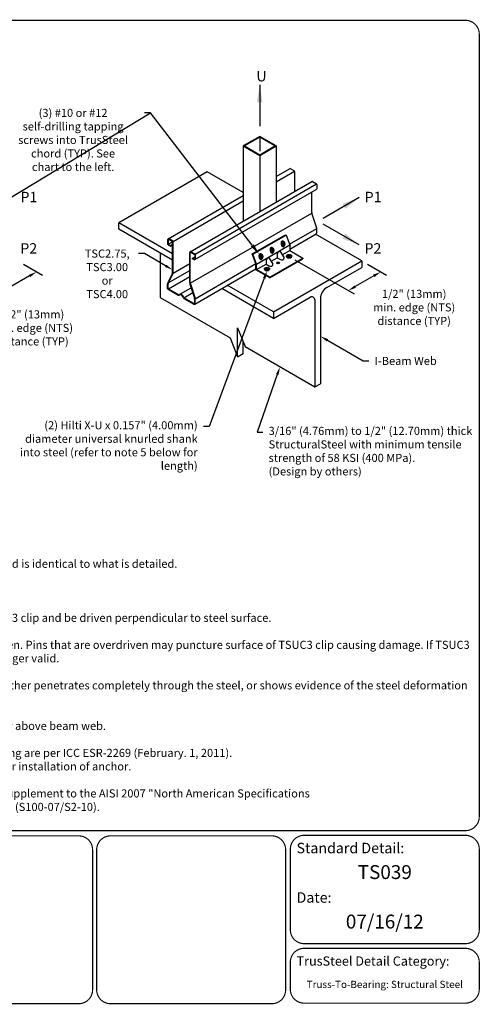
# Model space of a CAD drawing. Units: inches. Extents: x 0 to 11, y 0 to 8.5.
# Drawn here: x 7 to 11, y 0 to 8.5 of the extents above; entities that cross this region are included whole.
import ezdxf
from ezdxf import colors
from ezdxf.entities.mleader import LeaderData, LeaderLine
from ezdxf.enums import TextEntityAlignment as Align
from ezdxf.math import Vec2, Vec3

# ---------------------------------------------------------------- set-up
doc = ezdxf.new("R2010")
doc.units = ezdxf.units.IN
doc.header["$LTSCALE"] = 0.2
doc.header["$MEASUREMENT"] = 0
doc.layers.get('0').update_dxf_attribs({"linetype": 'CONTINUOUS'})
doc.layers.get('Defpoints').update_dxf_attribs({"linetype": 'CONTINUOUS'})
for name, color, linetype in [('BOR', 7, 'CONTINUOUS'), ('CONSTR', 7, 'CONTINUOUS'), ('DIM', 7, 'CONTINUOUS'), ('DIM-DIMENSIONS', 7, 'CONTINUOUS'), ('DIM-LEADERS', 7, 'CONTINUOUS')]:
    doc.layers.add(name, color=color, linetype=linetype)
doc.styles.add('Arial', font='arial.ttf')
doc.styles.add('ROMAND', font='romand.shx', dxfattribs={"height": 0.07})
doc.styles.add('TrusSteel', font='romand.shx', dxfattribs={"height": 0.07})
doc.styles.add('TrusSteel_Std.', font='romand.shx', dxfattribs={"height": 0.07})
doc.dimstyles.get("Standard").update_dxf_attribs({"dimtxt": 0.18, "dimasz": 0.18, "dimexe": 0.18, "dimexo": 0.0625, "dimgap": 0.09, "dimtad": 0, "dimtih": 1, "dimtoh": 1, "dimdec": 4, "dimzin": 0, "dimdsep": 46, "dimtxsty": 'Standard', "dimcen": 0.09, "dimadec": 0, "dimazin": 0, "dimtfac": 1, "dimtdec": 4, "dimtofl": 0, "dimtmove": 2, "dimatfit": 3, "dimfxl": 0, "dimtolj": 1, "dimtzin": 0, "dimarcsym": 0})
doc.dimstyles.new('TrusSteel', dxfattribs={"dimtxt": 0.07, "dimasz": 0.07, "dimexe": 0.05, "dimexo": 0.05, "dimgap": 0.05, "dimtad": 0, "dimtih": 1, "dimtoh": 1, "dimdec": 4, "dimzin": 0, "dimdsep": 46, "dimtxsty": 'TrusSteel', "dimcen": 0.09, "dimadec": 0, "dimazin": 0, "dimtfac": 1, "dimtdec": 4, "dimtofl": 0, "dimtmove": 2, "dimatfit": 3, "dimfxl": 0, "dimtolj": 1, "dimtzin": 1, "dimarcsym": 0})

# ---------------------------------------------------------------- blocks, each defined once
blk = doc.blocks.new('*D8')
at = {"layer": 'Defpoints', "color": 0, "transparency": 16777216}
for p in [(6.3786, 6.4547), (7.0068, 6.4159), (6.8897, 6.1595)]:
    blk.add_point(p, dxfattribs=at)
at = {"layer": 'DIM-DIMENSIONS', "color": 0, "lineweight": -2, "transparency": 16777216}
for p, q in [((6.4286, 6.4258), (6.9397, 6.1307)), ((7.0568, 6.387), (7.2203, 6.2926)), ((7.1096, 6.2865), (6.9504, 6.1945))]:
    blk.add_line(p, q, dxfattribs=at)
at = {"layer": 'DIM-DIMENSIONS', "color": 0, "transparency": 16777216}
for points in [[(7.1038, 6.2966), (7.1155, 6.2764), (7.1703, 6.3215)], [(6.9445, 6.2047), (6.9562, 6.1844), (6.8897, 6.1595)]]:
    blk.add_solid(points, dxfattribs=at)
at = {"layer": 'DIM-DIMENSIONS', "color": 0, "transparency": 16777216, "insert": (7.1305, 5.8378), "char_height": 0.07, "attachment_point": 5, "style": 'TrusSteel'}
blk.add_mtext('\\A1;1/2" (13mm)\\Pmin. edge (NTS)\\Pdistance (TYP)', dxfattribs=at)
blk = doc.blocks.new('*D9')
at = {"layer": 'Defpoints', "color": 0, "transparency": 16777216}
for p in [(9.3522, 6.4547), (9.9804, 6.4159), (9.8634, 6.1595)]:
    blk.add_point(p, dxfattribs=at)
at = {"layer": 'DIM-DIMENSIONS', "color": 0, "lineweight": -2, "transparency": 16777216}
for p, q in [((9.4022, 6.4258), (9.9134, 6.1307)), ((10.0304, 6.387), (10.1939, 6.2926)), ((10.0833, 6.2865), (9.924, 6.1945))]:
    blk.add_line(p, q, dxfattribs=at)
at = {"layer": 'DIM-DIMENSIONS', "color": 0, "transparency": 16777216}
for points in [[(10.0774, 6.2966), (10.0891, 6.2764), (10.1439, 6.3215)], [(9.9181, 6.2047), (9.9298, 6.1844), (9.8634, 6.1595)]]:
    blk.add_solid(points, dxfattribs=at)
at = {"layer": 'DIM-DIMENSIONS', "color": 0, "transparency": 16777216, "insert": (10.4326, 6.015), "char_height": 0.07, "attachment_point": 5, "style": 'TrusSteel'}
blk.add_mtext('\\A1;1/2" (13mm)\\Pmin. edge (NTS)\\Pdistance (TYP)', dxfattribs=at)

msp = doc.modelspace()

# ---------------------------------------------------------------- linework, layer by layer
at = {"layer": 'BOR', "const_width": 0.01}
msp.add_lwpolyline([(0.125, 1.495), (10.875, 1.495, 0.4142136), (10.995, 1.615), (10.995, 8.375, 0.4142136), (10.875, 8.495), (0.125, 8.495, 0.4142136), (0.005, 8.375), (0.005, 1.615, 0.4142136)], format="xyb", close=True, dxfattribs=at)
for points in [[(7.65414, 0.12, -0.4142136), (7.53414, 0), (6.14152, 0, -0.4142136), (6.02152, 0.12), (6.02152, 1.33, -0.4142136), (6.14152, 1.45), (7.53414, 1.45, -0.4142136), (7.65414, 1.33), (7.65414, 0.12)], [(9.36239, 0.63873, 0.4142136), (9.48239, 0.51873), (10.875, 0.51873, 0.4142136), (10.995, 0.63873), (10.995, 1.335, 0.4142136), (10.875, 1.455), (9.48239, 1.455, 0.4142136), (9.36239, 1.335), (9.36239, 0.63873)], [(9.36239, 0.35873), (9.36239, 0.125, 0.4142136), (9.48239, 0.005), (10.875, 0.005, 0.4142136), (10.995, 0.125), (10.995, 0.35873, 0.4142136), (10.875, 0.47873), (9.48239, 0.47873, 0.4142136), (9.36239, 0.35873)]]:
    msp.add_lwpolyline(points, format="xyb", dxfattribs=at)
at = {"layer": 'BOR'}
msp.add_lwpolyline([(9.32207, 0.12, 0.01, 0.01, -0.4142136), (9.20207, 0, 0.01, 0.01, 0), (7.80945, 0, 0.01, 0.01, -0.4142136), (7.68945, 0.12, 0.01, 0.01, 0), (7.68945, 1.33, 0.01, 0.01, -0.4142136), (7.80945, 1.45, 0.01, 0.01, 0), (9.20207, 1.45, 0.01, 0.01, -0.4142136), (9.32207, 1.33, 0.01, 0.01, 0)], format="xyseb", close=True, dxfattribs=at)
at = {"layer": 'CONSTR'}
for p, q in [((9.0978, 7.49215), (8.95467, 7.40951)), ((9.0978, 7.48554), (8.96612, 7.40951)), ((9.24092, 7.40951), (9.0978, 7.49215)), ((9.22947, 7.40951), (9.0978, 7.48554)), ((9.0978, 7.48554), (9.0978, 7.36351)), ((8.95467, 7.40951), (8.95467, 6.7602)), ((8.95467, 7.40951), (9.0978, 7.32688)), ((8.96612, 7.40951), (9.0978, 7.33349)), ((9.0978, 7.32688), (9.24092, 7.40951)), ((9.0978, 7.33349), (9.22947, 7.40951)), ((9.24092, 7.40951), (9.24092, 6.92547)), ((9.0978, 7.32688), (9.0978, 6.84283)), ((8.64456, 7.18715), (7.88121, 6.74643)), ((8.95467, 7.0081), (8.64456, 7.18715)), ((9.24092, 7.14583), (9.35619, 7.21237)), ((9.24092, 7.1), (9.399, 7.19126)), ((9.39658, 7.19368), (9.36421, 7.21237)), ((9.39988, 7.18796), (9.39988, 7.01724)), ((8.49743, 6.49621), (9.54702, 7.10219)), ((8.54024, 6.4751), (9.58983, 7.08108)), ((9.55504, 7.10219), (9.58741, 7.0835)), ((9.59072, 7.07778), (9.59072, 7.0404)), ((8.30659, 6.60639), (8.95467, 6.98056)), ((8.53711, 6.42747), (9.58671, 7.03345)), ((9.54773, 6.83543), (9.54773, 7.01094)), ((8.3494, 6.58528), (8.95467, 6.93473)), ((8.4986, 6.22346), (9.54819, 6.82945)), ((9.54958, 6.82361), (9.58886, 6.70174)), ((8.34557, 6.47833), (7.88121, 6.74643)), ((7.88121, 6.69134), (7.88121, 6.74643)), ((8.34557, 6.42324), (7.88121, 6.69134)), ((9.03349, 6.47748), (9.31974, 6.64275)), ((9.03921, 6.47417), (9.32546, 6.63944)), ((9.31974, 6.64275), (9.32546, 6.63944)), ((9.32546, 6.63944), (9.3579, 6.55494)), ((9.35576, 6.56051), (9.59025, 6.6959)), ((9.3579, 6.51789), (9.58577, 6.64945)), ((9.9804, 6.4159), (9.58082, 6.64659)), ((9.59072, 6.65802), (9.59072, 6.68991)), ((8.30258, 6.59944), (8.30258, 6.56206)), ((8.30589, 6.55634), (8.32643, 6.54447)), ((8.3073, 6.59944), (8.3073, 6.56478)), ((8.30818, 6.56148), (8.34469, 6.58256)), ((8.3106, 6.55906), (8.32643, 6.54992)), ((8.34227, 6.58498), (8.31225, 6.6023)), ((8.34698, 6.5877), (8.31461, 6.60639)), ((8.32643, 6.54992), (8.34557, 6.56097)), ((8.32643, 6.54447), (8.34557, 6.55552)), ((8.32643, 6.54447), (8.32643, 6.54992)), ((8.34557, 6.32079), (8.34557, 6.57925)), ((8.35029, 6.31977), (8.35029, 6.58197)), ((9.07165, 6.38967), (9.3579, 6.55494)), ((9.28825, 6.56593), (9.29256, 6.57817)), ((9.29943, 6.56802), (9.28825, 6.56593)), ((9.29363, 6.55081), (9.28825, 6.56593)), ((9.30374, 6.58027), (9.29256, 6.57817)), ((9.29262, 6.58734), (9.29539, 6.58786)), ((9.30481, 6.5529), (9.29363, 6.55081)), ((9.30367, 6.54822), (9.29363, 6.55081)), ((9.30374, 6.58027), (9.29943, 6.56802)), ((9.29943, 6.56802), (9.30481, 6.5529)), ((9.31485, 6.55031), (9.30367, 6.54822)), ((9.31355, 6.57786), (9.30374, 6.58027)), ((9.30481, 6.5529), (9.31485, 6.55031)), ((9.31908, 6.56234), (9.31355, 6.57786)), ((9.31485, 6.55031), (9.31908, 6.56234)), ((9.3579, 6.55494), (9.3579, 6.50646)), ((8.23903, 6.48476), (8.23903, 6.09906)), ((8.49342, 6.22945), (8.49342, 6.48926)), ((8.49813, 6.22945), (8.49813, 6.48926)), ((8.50309, 6.49213), (8.5331, 6.4748)), ((8.50545, 6.49621), (8.53782, 6.47752)), ((8.53641, 6.46907), (8.53641, 6.43441)), ((8.54112, 6.47179), (8.54112, 6.43441)), ((9.06592, 6.39298), (9.03349, 6.47748)), ((9.03921, 6.47417), (9.03349, 6.47748)), ((9.07165, 6.38967), (9.03921, 6.47417)), ((9.09741, 6.45575), (9.10172, 6.468)), ((9.1129, 6.47009), (9.10172, 6.468)), ((9.10179, 6.47716), (9.10455, 6.47768)), ((9.1129, 6.47009), (9.10859, 6.45785)), ((9.12271, 6.46768), (9.1129, 6.47009)), ((9.12825, 6.45216), (9.12271, 6.46768)), ((9.19283, 6.51084), (9.19714, 6.52309)), ((9.20401, 6.51294), (9.19283, 6.51084)), ((9.19821, 6.49572), (9.19283, 6.51084)), ((9.20832, 6.52518), (9.19714, 6.52309)), ((9.19721, 6.53225), (9.19997, 6.53277)), ((9.20939, 6.49781), (9.19821, 6.49572)), ((9.20825, 6.49313), (9.19821, 6.49572)), ((9.20832, 6.52518), (9.20401, 6.51294)), ((9.20401, 6.51294), (9.20939, 6.49781)), ((9.20532, 6.48338), (9.20884, 6.48399)), ((9.21943, 6.49522), (9.20825, 6.49313)), ((9.21813, 6.52277), (9.20832, 6.52518)), ((9.20939, 6.49781), (9.21943, 6.49522)), ((9.22366, 6.50725), (9.21813, 6.52277)), ((9.21943, 6.49522), (9.22366, 6.50725)), ((9.24967, 6.47077), (9.24967, 6.44397)), ((9.27403, 6.49625), (9.30799, 6.44335)), ((9.29192, 6.46837), (9.3579, 6.50646)), ((9.30074, 6.53847), (9.30426, 6.53908)), ((9.34576, 6.46627), (9.34203, 6.46321)), ((9.3579, 6.50646), (9.47145, 6.4409)), ((9.35859, 6.46627), (9.36232, 6.46321)), ((8.34919, 6.31061), (8.49342, 6.39388)), ((8.51727, 6.43974), (8.53641, 6.45079)), ((8.53145, 6.43155), (8.51727, 6.43974)), ((8.51727, 6.43429), (8.51727, 6.43974)), ((8.52909, 6.42747), (8.51727, 6.43429)), ((8.54066, 6.08991), (9.06586, 6.39314)), ((9.06592, 6.33789), (9.06592, 6.39298)), ((9.07165, 6.38967), (9.06592, 6.39298)), ((9.07165, 6.34119), (9.07165, 6.38967)), ((9.07165, 6.34119), (9.15425, 6.38888)), ((9.10859, 6.45785), (9.09741, 6.45575)), ((9.10279, 6.44063), (9.09741, 6.45575)), ((9.11397, 6.44273), (9.10279, 6.44063)), ((9.11284, 6.43804), (9.10279, 6.44063)), ((9.10859, 6.45785), (9.11397, 6.44273)), ((9.10991, 6.42829), (9.11342, 6.4289)), ((9.12402, 6.44013), (9.11284, 6.43804)), ((9.11397, 6.44273), (9.12402, 6.44013)), ((9.12402, 6.44013), (9.12825, 6.45216)), ((9.15425, 6.41568), (9.15425, 6.38888)), ((9.15425, 6.38888), (9.183, 6.37228)), ((9.17861, 6.44116), (9.21257, 6.38826)), ((9.18519, 6.27564), (9.47145, 6.4409)), ((9.18519, 6.26903), (9.47145, 6.43429)), ((9.19651, 6.41328), (9.24967, 6.44397)), ((9.21706, 5.97518), (9.9804, 6.4159)), ((9.24967, 6.44397), (9.27842, 6.42737)), ((9.32971, 6.45468), (9.32971, 6.45901)), ((9.37464, 6.45468), (9.37464, 6.45901)), ((9.47145, 6.4409), (9.47145, 6.43429)), ((9.9804, 6.4159), (9.9804, 6.36081)), ((8.34132, 6.30318), (8.30684, 6.236)), ((8.3084, 6.22744), (8.49342, 6.33426)), ((8.34594, 6.30198), (8.31165, 6.23608)), ((8.53618, 6.04346), (9.06592, 6.34931)), ((9.18519, 6.26903), (9.06592, 6.33789)), ((9.18519, 6.27564), (9.07165, 6.34119)), ((9.13887, 6.3445), (9.13887, 6.34883)), ((9.15493, 6.35609), (9.1512, 6.35304)), ((9.16775, 6.35609), (9.17148, 6.35304)), ((9.18381, 6.3445), (9.18381, 6.34883)), ((9.67768, 6.18603), (9.9804, 6.36081)), ((8.30258, 6.17854), (8.30258, 6.21839)), ((8.3073, 6.18126), (8.3073, 6.21828)), ((8.30867, 6.17613), (8.49342, 6.2828)), ((8.4955, 6.21618), (8.53466, 6.0956)), ((8.49999, 6.21762), (8.53927, 6.09575)), ((9.18519, 6.26903), (9.18519, 6.27564)), ((8.39139, 6.12135), (8.3077, 6.16966)), ((8.39375, 6.12543), (8.31242, 6.17238)), ((8.40747, 6.128), (8.50572, 6.18472)), ((8.44297, 6.09843), (8.51941, 6.14257)), ((9.21706, 5.92009), (8.76977, 6.17833)), ((9.21706, 5.97518), (8.81748, 6.20588)), ((8.52628, 6.04346), (8.44613, 6.08974)), ((8.52864, 6.04755), (8.44843, 6.09386)), ((8.53641, 6.05203), (8.53641, 6.08411)), ((8.54112, 6.05203), (8.54112, 6.08392)), ((9.21706, 5.92009), (9.53356, 6.10282)), ((9.57488, 6.07897), (9.57488, 5.32781)), ((9.62259, 6.09061), (9.62259, 5.35536)), ((9.21706, 5.97518), (9.21706, 5.92009))]:
    msp.add_line(p, q, dxfattribs=at)
for points in [[(9.25372, 6.48526, 0.0587519), (9.25058, 6.47795, 0.0723411), (9.24965, 6.47155, 0.0135758), (9.24967, 6.47077, 0.0135758)], [(9.1583, 6.43017, 0.0587519), (9.15516, 6.42286, 0.0723411), (9.15423, 6.41646, 0.0135758), (9.15425, 6.41568, 0.0135758)], [(9.18134, 6.37324, 0.213091), (9.19838, 6.37068, 0.0723411), (9.20442, 6.37309, 0.1066171), (9.20892, 6.37717, 0.1284734), (9.2118, 6.38186, 0.0883325), (9.21257, 6.38826, 0.0883325)], [(9.27676, 6.42833, 0.213091), (9.2938, 6.42577, 0.0723411), (9.29984, 6.42818, 0.1066171), (9.30434, 6.43226, 0.1284734), (9.30722, 6.43695, 0.0883325), (9.30799, 6.44335, 0.0883325)]]:
    msp.add_lwpolyline(points, format="xyb", dxfattribs=at)
for centre, radius, start, end in [((9.3602, 7.20543), 0.00802, 60, 120), ((9.39327, 7.18796), 0.00661, 0, 60), ((9.55103, 7.09525), 0.00802, 60, 120), ((9.58411, 7.07778), 0.00661, 0, 60), ((9.5827, 7.0404), 0.00802, 300, 0), ((9.58629, 6.83543), 0.03856, 180, 197.862823), ((9.58082, 6.65802), 0.00989, 300, 360), ((9.55216, 6.68991), 0.03856, 0, 17.862823), ((8.3106, 6.59944), 0.00802, 60, 180), ((8.30919, 6.56206), 0.00661, 180, 240), ((8.3106, 6.59944), 0.00331, 60, 180), ((8.31391, 6.56478), 0.00661, 180, 240), ((8.33896, 6.57925), 0.00661, 0, 60), ((8.34368, 6.58197), 0.00661, 0, 60), ((8.50144, 6.48926), 0.00802, 60, 180), ((8.50144, 6.48926), 0.00331, 60, 180), ((8.5298, 6.46907), 0.00661, 0, 60), ((8.53451, 6.47179), 0.00661, 0, 60), ((9.28317, 6.46829), 0.03397, 136.550524, 150), ((9.27483, 6.47619), 0.02249, 120, 136.550524), ((9.27077, 6.48323), 0.01436, 95.65713, 120), ((9.27003, 6.49074), 0.00681, 60, 95.65713), ((9.27003, 6.49074), 0.00681, 54.006731, 60), ((8.5331, 6.43441), 0.00802, 240, 0), ((8.5331, 6.43441), 0.00331, 240, 0), ((9.18775, 6.4132), 0.03397, 136.550524, 150), ((9.17942, 6.4211), 0.02249, 120, 136.550524), ((9.17535, 6.42814), 0.01436, 95.65713, 120), ((9.17461, 6.43565), 0.00681, 60, 95.65713), ((9.17461, 6.43565), 0.00681, 54.006731, 60), ((8.30701, 6.32079), 0.03856, 332.829323, 0), ((8.31173, 6.31977), 0.03856, 332.512779, 0), ((8.34114, 6.21839), 0.03856, 152.829323, 180), ((8.34586, 6.21828), 0.03856, 152.512779, 180), ((8.53669, 6.22945), 0.04328, 180, 197.862823), ((8.53669, 6.22945), 0.03856, 180, 197.862823), ((8.31283, 6.17854), 0.01025, 180, 240), ((8.31754, 6.18126), 0.01025, 180, 240), ((8.39891, 6.13438), 0.01033, 240, 313.248185), ((9.73276, 6.09061), 0.11018, 120, 180), ((8.39891, 6.13438), 0.01504, 240, 313.248185), ((8.45646, 6.10763), 0.02066, 195.927024, 240), ((8.45876, 6.11175), 0.02066, 200.253578, 240), ((8.53123, 6.05203), 0.00989, 240, 360), ((8.53123, 6.05203), 0.00518, 240, 360), ((8.49785, 6.08411), 0.03856, 360, 17.336806), ((8.50256, 6.08392), 0.03856, 0, 17.862823), ((9.54733, 6.07897), 0.02754, 0, 120)]:
    msp.add_arc(centre, radius, start, end, dxfattribs=at)
for centre, major_axis, ratio, start_param, end_param in [((9.29703, 6.56295), (-0.00457, 0.02437), 0.5773503, 6.2713737, 9.3647636), ((9.29979, 6.56346), (-0.00457, 0.02437), 0.5773503, 5.2886405, 10.3096035), ((9.3073, 6.56492), (-0.00189, 0.01009), 0.5773503, 3.3070078, 6.1177702), ((9.10619, 6.45277), (-0.00457, 0.02437), 0.5773503, 6.2713737, 9.3647636), ((9.10895, 6.45329), (-0.00457, 0.02437), 0.5773503, 5.2886405, 10.3096035), ((9.11646, 6.45474), (-0.00189, 0.01009), 0.5773503, 3.3070078, 6.1177702), ((9.20161, 6.50786), (-0.00457, 0.02437), 0.5773503, 6.2713737, 9.3647636), ((9.20437, 6.50838), (-0.00457, 0.02437), 0.5773503, 5.2886405, 10.3096035), ((9.21188, 6.50983), (-0.00189, 0.01009), 0.5773503, 3.3070078, 6.1177702), ((9.25676, 6.39298), (-0.01248, 0), 0.5773503, 3.6180836, 5.8066943), ((9.35217, 6.45468), (-0.02247, 0), 0.5773503, 0, 3.1415927), ((9.35217, 6.45901), (-0.01248, 0), 0.5773503, 5.6607198, 10.0472434), ((9.16134, 6.3445), (-0.02247, 0), 0.5773503, 0, 3.1415927), ((9.16134, 6.34883), (-0.01248, 0), 0.5773503, 5.6607198, 10.0472434), ((8.42185, 6.10376), (0.01409, -0.02441), 0.5773503, 1.281626, 3.2766933), ((8.42185, 6.10376), (-0.01232, 0.01987), 0.5400449, 4.3033977, 6.312935)]:
    msp.add_ellipse(centre, major_axis=major_axis, ratio=ratio, start_param=start_param, end_param=end_param, dxfattribs=at)
for centre, major_axis in [((9.30922, 6.56528), (-0.00189, 0.01009)), ((9.11838, 6.4551), (-0.00189, 0.01009)), ((9.2138, 6.51019), (-0.00189, 0.01009)), ((9.35217, 6.45901), (-0.02247, 0)), ((9.35217, 6.46383), (-0.00767, 0)), ((9.25676, 6.39959), (-0.01248, 0)), ((9.16134, 6.34883), (-0.02247, 0)), ((9.16134, 6.35366), (-0.00767, 0))]:
    msp.add_ellipse(centre, major_axis=major_axis, ratio=0.5773503, dxfattribs=at)
at = {"layer": 'DIM'}
for p, q in [((8.23903, 6.09906), (8.842, 5.75094)), ((8.90695, 5.58844), (8.90695, 5.83844)), ((8.90695, 5.83844), (8.97191, 5.67594)), ((8.842, 5.75094), (8.90695, 5.58844)), ((8.95466, 5.61598), (8.95466, 5.71908)), ((8.90695, 5.58844), (8.95466, 5.61598)), ((8.97191, 5.67594), (9.57488, 5.32781)), ((9.57488, 5.32781), (9.62259, 5.35536))]:
    msp.add_line(p, q, dxfattribs=at)

# ---------------------------------------------------------------- texts
at = {"insert": (4.42073, 4.06875), "char_height": 0.07, "width": 6.568192, "attachment_point": 1, "style": 'ROMAND'}
msp.add_mtext('\\pt0.14,0.25;{\\LGeneral Notes:}\\P\\P\\pi-0.14,l0.14;1.^IAttachment of second clip on opposite face of chord is identical to what is detailed.\\P\\pi0,l0;\\P\\pi-0.14,l0.14;2.^IInstall pins in the two outside holes of TSUC3 clip. \\P\\pi0,l0;\\P\\pi-0.14,l0.14;3.^IPins must be driven through existing holes in TSUC3 clip and be driven perpendicular to steel surface.\\P\\pi0,l0;\\P\\pi-0.14,l0.14;4.^ICare must be taken to insure pins are not overdriven. Pins that are overdriven may puncture surface of TSUC3 clip causing damage. If TSUC3 clip is damaged, the values given on this detail are no longer valid.\\P\\pi0,l0;\\P\\pi-0.14,l0.14;5.^IPin length must be long enough to insure the tip either penetrates completely through the steel, or shows evidence of the steel deformation that occurs just before penetration.\\P\\pi0,l0;\\P\\pi-0.14,l0.14;6.^IDo not install pins into area of beam flange directly above beam web.\\P\\pi0,l0;\\P\\pi-0.14,l0.14;7.^IAllowable Hilti X-U Fastener values into steel bearing are per ICC ESR-2269 (February. 1, 2011).\\P\\pi0,l0;^IRefer to ICC ESR-2269 (February 1, 2011) regarding proper installation of anchor.\\P\\P\\pi-0.14,l0.14;8.^ICold-Formed Steel Calculations are per the 2010 supplement to the AISI 2007 "North American Specifications\\P\\pi0,l0;^Ifor the Design of Cold-Formed Steel Structural Members" (S100-07/S2-10).', dxfattribs=at)
at = {"layer": 'BOR', "style": 'Arial'}
msp.add_text('TS039', height=0.12, dxfattribs=at).set_placement((10.17869, 1.19708), align=Align.TOP_CENTER)
at = {"layer": 'BOR', "lineweight": -3, "style": 'Arial'}
msp.add_text('07/16/12', height=0.12, dxfattribs=at).set_placement((10.17869, 0.76955), align=Align.TOP_CENTER)
at = {"layer": 'BOR', "style": 'Arial'}
for s, insert, char_height, width, attachment_point in [('{\\fArial|b1|i0|c0|p34;Standard Detail:}', (9.41623, 1.34489), 0.09, 1.3319, 4), ('{\\fArial|b1|i0|c0|p34;Date:}', (9.41623, 0.91736), 0.09, 1.3319, 4), ('{\\fArial|b1|i0|c0|p34;TrusSteel Detail Category:}', (9.41623, 0.36862), 0.08, 1.9274161, 4), ('Truss-To-Bearing: Structural Steel', (10.17869, 0.15883), 0.0625, 1.6648, 5)]:
    msp.add_mtext(s, dxfattribs=dict(at, insert=insert, char_height=char_height, width=width, attachment_point=attachment_point))
at = {"layer": 'DIM', "char_height": 0.09, "width": 0.245, "attachment_point": 1, "style": 'ROMAND'}
for s, insert in [('U', (9.06885, 8.05677)), ('P1', (7.03101, 7.01321)), ('P1', (10.00462, 7.01321)), ('P2', (7.0293, 6.56947)), ('P2', (10.00292, 6.56947))]:
    msp.add_mtext(s, dxfattribs=dict(at, insert=insert))

# ---------------------------------------------------------------- dimensions: what is measured, and where the dimension line sits
at = {"layer": 'DIM-DIMENSIONS'}
for base, p1, p2, picture, middle in [((6.88974, 6.15955), (7.00679, 6.4159), (6.37856, 6.45468), '*D8', (7.13053, 5.83781)), ((9.86335, 6.15955), (9.9804, 6.4159), (9.35217, 6.45468), '*D9', (10.43262, 6.01497))]:
    dim = msp.add_linear_dim(base=base, p1=p1, p2=p2, angle=30, text='1/2" (13mm)\\Pmin. edge (NTS)\\Pdistance (TYP)', dimstyle='TrusSteel', override={"dimfxlon": 0}, dxfattribs=at)
    dim.commit()
    dim.dimension.update_dxf_attribs({"geometry": picture, "text_midpoint": middle, "dimtype": 160})

# ---------------------------------------------------------------- leaders
at = {"layer": 'DIM'}
for points in [[(9.0978, 7.93708), (9.0978, 7.57936)], [(9.95586, 6.96279), (9.64606, 6.78393)], [(9.95586, 6.55507), (9.64606, 6.73393)]]:
    msp.add_leader(points, dimstyle='Standard', override={"dimtxt": 0.07, "dimasz": 0.15, "dimexe": 0.04, "dimgap": 0.05, "dimtad": 0, "dimtxsty": 'ROMAND'}, dxfattribs=at)
at = {"layer": 'DIM-LEADERS'}
ml = msp.add_multileader_mtext('Standard', dxfattribs=at)
ml.set_content('(3) #10 or #12\\Pself-drilling tapping\\Pscrews into TrusSteel\\Pchord (TYP). See\\Pchart to the left.', color=256, style='TrusSteel_Std.')
ml.set_leader_properties()
ml.build(insert=Vec2(0, 0))
ml.multileader.update_dxf_attribs({"dogleg_length": 0.05, "arrow_head_size": 0.1})
ctx = ml.context
ctx.base_point, ctx.char_height, ctx.arrow_head_size, ctx.landing_gap_size, ctx.plane_origin = Vec3(6.86757, 7.69464), 0.07, 0.1, 0.05, Vec3(6.17967, 6.59153)
ctx.text_align_type = 1
notes = []
notes.append((ctx, [(1, (1, 1, 0), (8.15331, 7.69464), (-1, 0), 0.05, [(0, [(6.32329, 6.58797)], 0, []), (1, [(9.09478, 6.4719)], 0, [])])]))
ctx.mtext.insert, ctx.mtext.alignment, ctx.mtext.flow_direction = Vec3(7.48544, 7.72967), 2, 5
ml = msp.add_multileader_mtext('Standard', dxfattribs=at)
ml.set_content('TSC2.75,\\PTSC3.00\\Por\\PTSC4.00', color=256, style='TrusSteel')
ml.set_leader_properties()
ml.build(insert=Vec2(0, 0))
ml.multileader.update_dxf_attribs({"dogleg_length": 0.05, "arrow_head_size": 0.07})
ctx = ml.context
ctx.base_point, ctx.char_height, ctx.arrow_head_size, ctx.landing_gap_size, ctx.plane_origin = Vec3(7.50909, 6.47967), 0.07, 0.07, 0.05, Vec3(8.34557, 6.3389)
ctx.text_align_type = 1
notes.append((ctx, [(0, (1, 1, 0), (8.10176, 6.47967), (-1, 0), 0.05, [(0, [(8.34557, 6.3389)], 0, [])])]))
ctx.mtext.insert, ctx.mtext.alignment, ctx.mtext.flow_direction = Vec3(7.78042, 6.51467), 2, 5
ml = msp.add_multileader_mtext('Standard', dxfattribs=at)
ml.set_content('(2) Hilti X-U x 0.157" (4.00mm) diameter universal knurled shank into steel (refer to note 5 below for length)', color=256, style='TrusSteel')
ml.set_leader_properties()
ml.build(insert=Vec2(0, 0))
ml.multileader.update_dxf_attribs({"dogleg_length": 0.05, "arrow_head_size": 0.07})
ctx = ml.context
ctx.base_point, ctx.char_height, ctx.arrow_head_size, ctx.landing_gap_size, ctx.plane_origin = Vec3(6.93601, 4.98508), 0.07, 0.07, 0.05, Vec3(8.14698, 5.98976)
ctx.text_align_type = 2
notes.append((ctx, [(1, (1, 1, 0), (8.66192, 4.98508), (-1, 0), 0.05, [(0, [(9.16134, 6.33153)], 0, [])])]))
ctx.mtext.insert, ctx.mtext.width, ctx.mtext.alignment, ctx.mtext.flow_direction = Vec3(8.56192, 5.03175), 1.6413709, 3, 5
ml = msp.add_multileader_mtext('Standard', dxfattribs=at)
ml.set_content('I-Beam Web', color=256, style='TrusSteel')
ml.set_leader_properties()
ml.build(insert=Vec2(0, 0))
ml.multileader.update_dxf_attribs({"dogleg_length": 0.05, "arrow_head_size": 0.07})
ctx = ml.context
ctx.base_point, ctx.char_height, ctx.arrow_head_size, ctx.landing_gap_size, ctx.plane_origin = Vec3(10.04141, 5.55267), 0.07, 0.07, 0.05, Vec3(9.62259, 5.76561)
notes.append((ctx, [(0, (1, 1, 0), (9.99141, 5.55267), (1, 0), 0.05, [(0, [(9.62259, 5.76561)], 0, [])])]))
ctx.mtext.insert, ctx.mtext.flow_direction = Vec3(10.09141, 5.5877), 5
ml = msp.add_multileader_mtext('Standard', dxfattribs=at)
ml.set_content('3/16" (4.76mm) to 1/2" (12.70mm) thick Structural\\PSteel with minimum tensile strength of 58 KSI (400 MPa).\\P(Design by others)', color=256, style='TrusSteel')
ml.set_leader_properties()
ml.build(insert=Vec2(0, 0))
ml.multileader.update_dxf_attribs({"dogleg_length": 0.05, "arrow_head_size": 0.07})
ctx = ml.context
ctx.base_point, ctx.char_height, ctx.arrow_head_size, ctx.landing_gap_size, ctx.plane_origin = Vec3(9.12494, 4.93684), 0.07, 0.07, 0.05, Vec3(9.22011, 4.95238)
notes.append((ctx, [(1, (1, 1, 0), (9.07494, 4.93684), (1, 0), 0.05, [(0, [(9.27339, 5.50187)], 0, [])])]))
ctx.mtext.insert, ctx.mtext.width, ctx.mtext.flow_direction = Vec3(9.17494, 4.98324), 1.8549529, 5
for ctx, leaders in notes:
    for number, flags, end, landing, length, lines in leaders:
        leader = LeaderData()
        leader.index, (leader.has_last_leader_line, leader.has_dogleg_vector, leader.attachment_direction) = number, flags
        leader.last_leader_point, leader.dogleg_vector, leader.dogleg_length = Vec3(end), Vec3(landing), length
        for number, points, colour, breaks in lines:
            line = LeaderLine()
            line.index, line.vertices, line.color, line.breaks = number, Vec3.list(points), colors.encode_raw_color(colour), breaks
            leader.lines.append(line)
        ctx.leaders.append(leader)

doc.saveas('drawing.dxf')
